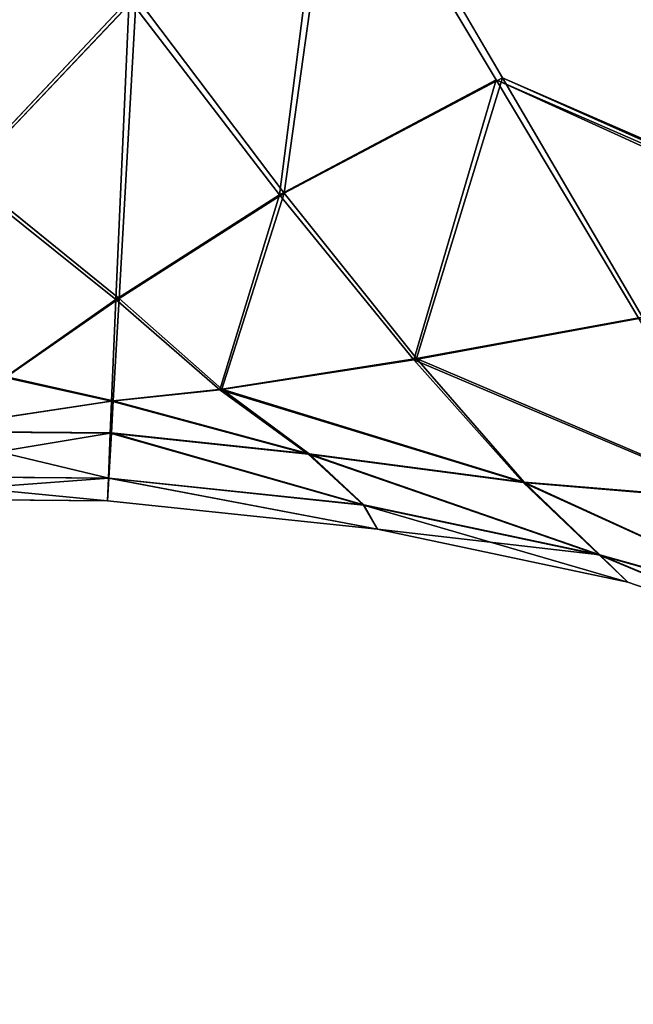
# Model space of a CAD drawing. Extents: x 5545 to 23228, y 4127 to 8054.
# Drawn here: x 15806 to 15820, y 5345 to 5368 of the extents above; entities that cross this region are included whole.
import ezdxf

# ---------------------------------------------------------------- set-up
doc = ezdxf.new("R2010")
doc.units = 0
doc.header["$LTSCALE"] = 25.4
doc.layers.get('0').update_dxf_attribs({"color": 13, "linetype": 'CONTINUOUS'})

# ---------------------------------------------------------------- blocks, each defined once
blk = doc.blocks.new('GROUP_23')
at = {"color": 85}
for p, q in [((1682.868, 286.008, 42.546), (1088.199, 486.776, 42.546)), ((1682.868, 286.008, 42.546), (1088.199, 486.776, 42.546)), ((1683.061, 286.056, 767.454), (1403.093, 380.577, 767.454)), ((1683.061, 286.056, 767.454), (1403.093, 380.577, 767.454)), ((1672.456, 299.849, 751), (1678.945, 298.117, 751)), ((1678.945, 298.117, 59), (1672.456, 299.849, 59)), ((1672.456, 299.849, 751), (1678.945, 298.117, 751)), ((1678.945, 298.117, 59), (1672.456, 299.849, 59)), ((1673.166, 298.906, 54.082), (1679.793, 297.466, 54.166)), ((1673.166, 298.906, 54.082), (1679.793, 297.466, 54.166)), ((1673.179, 298.909, 755.918), (1679.802, 297.471, 755.834)), ((1673.179, 298.909, 755.918), (1679.802, 297.471, 755.834)), ((1678.945, 298.117, 59), (1678.945, 298.117, 751)), ((1678.945, 298.117, 751), (1686.55, 296.892, 751)), ((1686.55, 296.892, 59), (1678.945, 298.117, 59)), ((1678.945, 298.117, 59), (1678.945, 298.117, 751)), ((1678.945, 298.117, 751), (1679.802, 297.471, 755.834)), ((1678.945, 298.117, 751), (1679.802, 297.471, 755.834)), ((1678.945, 298.117, 751), (1686.55, 296.892, 751)), ((1678.945, 298.117, 59), (1679.793, 297.466, 54.166)), ((1678.945, 298.117, 59), (1679.793, 297.466, 54.166)), ((1686.55, 296.892, 59), (1678.945, 298.117, 59)), ((1679.793, 297.466, 54.166), (1682.11, 295.728, 49.768)), ((1679.793, 297.466, 54.166), (1682.11, 295.728, 49.768)), ((1686.974, 296.31, 54.166), (1679.793, 297.466, 54.166)), ((1686.974, 296.31, 54.166), (1679.793, 297.466, 54.166)), ((1679.802, 297.471, 755.834), (1686.985, 296.314, 755.834)), ((1679.802, 297.471, 755.834), (1686.985, 296.314, 755.834)), ((1682.145, 295.741, 760.232), (1679.802, 297.471, 755.834)), ((1682.145, 295.741, 760.232), (1679.802, 297.471, 755.834)), ((1686.55, 296.892, 59), (1686.55, 296.892, 751)), ((1686.55, 296.892, 59), (1686.55, 296.892, 751)), ((1686.55, 296.892, 751), (1694.753, 296.259, 751)), ((1694.753, 296.259, 59), (1686.55, 296.892, 59)), ((1686.55, 296.892, 751), (1686.985, 296.314, 755.834)), ((1686.55, 296.892, 751), (1686.985, 296.314, 755.834)), ((1686.55, 296.892, 751), (1694.753, 296.259, 751)), ((1686.55, 296.892, 59), (1686.974, 296.31, 54.166)), ((1694.753, 296.259, 59), (1686.55, 296.892, 59)), ((1686.55, 296.892, 59), (1686.974, 296.31, 54.166)), ((1675.246, 296.14, 49.5), (1682.11, 295.728, 49.768)), ((1675.246, 296.14, 49.5), (1682.11, 295.728, 49.768)), ((1675.298, 296.153, 760.5), (1682.145, 295.741, 760.232)), ((1675.298, 296.153, 760.5), (1682.145, 295.741, 760.232)), ((1694.72, 295.712, 54.166), (1686.974, 296.31, 54.166)), ((1686.974, 296.31, 54.166), (1688.64, 295.087, 50.079)), ((1686.974, 296.31, 54.166), (1688.64, 295.087, 50.079)), ((1694.72, 295.712, 54.166), (1686.974, 296.31, 54.166)), ((1686.985, 296.314, 755.834), (1688.671, 295.099, 759.921)), ((1686.985, 296.314, 755.834), (1688.671, 295.099, 759.921)), ((1686.985, 296.314, 755.834), (1694.731, 295.716, 755.834)), ((1686.985, 296.314, 755.834), (1694.731, 295.716, 755.834)), ((1694.753, 296.259, 59), (1694.72, 295.712, 54.166)), ((1694.753, 296.259, 59), (1694.72, 295.712, 54.166)), ((1694.753, 296.259, 751), (1694.731, 295.716, 755.834)), ((1694.753, 296.259, 751), (1694.731, 295.716, 755.834)), ((1694.753, 296.259, 751), (1702.995, 296.261, 751)), ((1702.995, 296.261, 59), (1694.753, 296.259, 59)), ((1694.753, 296.259, 751), (1702.995, 296.261, 751)), ((1702.995, 296.261, 59), (1694.753, 296.259, 59)), ((1694.753, 296.259, 59), (1694.753, 296.259, 751)), ((1694.753, 296.259, 59), (1694.753, 296.259, 751)), ((1682.11, 295.728, 49.768), (1685.411, 292.779, 45.992)), ((1682.11, 295.728, 49.768), (1685.411, 292.779, 45.992)), ((1682.11, 295.728, 49.768), (1688.64, 295.087, 50.079)), ((1682.11, 295.728, 49.768), (1688.64, 295.087, 50.079)), ((1685.49, 292.805, 764.008), (1682.145, 295.741, 760.232)), ((1685.49, 292.805, 764.008), (1682.145, 295.741, 760.232)), ((1682.145, 295.741, 760.232), (1688.671, 295.099, 759.921)), ((1682.145, 295.741, 760.232), (1688.671, 295.099, 759.921)), ((1694.72, 295.712, 54.166), (1694.653, 294.623, 50.079)), ((1694.72, 295.712, 54.166), (1694.653, 294.623, 50.079)), ((1694.731, 295.716, 755.834), (1694.686, 294.633, 759.921)), ((1694.731, 295.716, 755.834), (1694.686, 294.633, 759.921)), ((1702.502, 295.714, 54.166), (1694.72, 295.712, 54.166)), ((1702.502, 295.714, 54.166), (1694.72, 295.712, 54.166)), ((1694.731, 295.716, 755.834), (1702.513, 295.717, 755.834)), ((1694.731, 295.716, 755.834), (1702.513, 295.717, 755.834)), ((1688.64, 295.087, 50.079), (1691.312, 293.55, 47.012)), ((1688.64, 295.087, 50.079), (1691.312, 293.55, 47.012)), ((1694.653, 294.623, 50.079), (1688.64, 295.087, 50.079)), ((1694.653, 294.623, 50.079), (1688.64, 295.087, 50.079)), ((1688.671, 295.099, 759.921), (1694.686, 294.633, 759.921)), ((1688.671, 295.099, 759.921), (1694.686, 294.633, 759.921)), ((1691.369, 293.569, 762.988), (1688.671, 295.099, 759.921)), ((1691.369, 293.569, 762.988), (1688.671, 295.099, 759.921)), ((1694.653, 294.623, 50.079), (1694.606, 293.85, 47.946)), ((1694.653, 294.623, 50.079), (1694.606, 293.85, 47.946)), ((1700.695, 294.624, 50.079), (1694.653, 294.623, 50.079)), ((1700.695, 294.624, 50.079), (1694.653, 294.623, 50.079)), ((1694.686, 294.633, 759.921), (1694.654, 293.864, 762.054)), ((1694.686, 294.633, 759.921), (1694.654, 293.864, 762.054)), ((1694.686, 294.633, 759.921), (1700.727, 294.632, 759.921)), ((1694.686, 294.633, 759.921), (1700.727, 294.632, 759.921)), ((1691.312, 293.55, 47.012), (1694.606, 293.85, 47.946)), ((1691.312, 293.55, 47.012), (1694.606, 293.85, 47.946)), ((1691.369, 293.569, 762.988), (1694.654, 293.864, 762.054)), ((1691.369, 293.569, 762.988), (1694.654, 293.864, 762.054)), ((1697.848, 293.299, 47.012), (1694.606, 293.85, 47.946)), ((1697.848, 293.299, 47.012), (1694.606, 293.85, 47.946)), ((1697.905, 293.315, 762.988), (1694.654, 293.864, 762.054)), ((1697.905, 293.315, 762.988), (1694.654, 293.864, 762.054)), ((1685.411, 292.779, 45.992), (1691.312, 293.55, 47.012)), ((1685.411, 292.779, 45.992), (1691.312, 293.55, 47.012)), ((1685.49, 292.805, 764.008), (1691.369, 293.569, 762.988)), ((1685.49, 292.805, 764.008), (1691.369, 293.569, 762.988)), ((1691.312, 293.55, 47.012), (1694.455, 291.387, 44.659)), ((1691.312, 293.55, 47.012), (1694.455, 291.387, 44.659)), ((1694.547, 291.413, 765.341), (1691.369, 293.569, 762.988)), ((1694.547, 291.413, 765.341), (1691.369, 293.569, 762.988)), ((1694.455, 291.387, 44.659), (1697.848, 293.299, 47.012)), ((1694.455, 291.387, 44.659), (1697.848, 293.299, 47.012)), ((1697.905, 293.315, 762.988), (1694.547, 291.413, 765.341)), ((1697.905, 293.315, 762.988), (1694.547, 291.413, 765.341)), ((1678.555, 291.741, 45.565), (1685.411, 292.779, 45.992)), ((1678.555, 291.741, 45.565), (1685.411, 292.779, 45.992)), ((1678.668, 291.769, 764.435), (1685.49, 292.805, 764.008)), ((1678.668, 291.769, 764.435), (1685.49, 292.805, 764.008)), ((1685.411, 292.779, 45.992), (1689.47, 288.823, 43.094)), ((1685.411, 292.779, 45.992), (1689.47, 288.823, 43.094)), ((1689.609, 288.862, 766.906), (1685.49, 292.805, 764.008)), ((1689.609, 288.862, 766.906), (1685.49, 292.805, 764.008)), ((1678.555, 291.741, 45.565), (1682.868, 286.008, 42.546)), ((1678.555, 291.741, 45.565), (1682.868, 286.008, 42.546)), ((1683.061, 286.056, 767.454), (1678.668, 291.769, 764.435)), ((1683.061, 286.056, 767.454), (1678.668, 291.769, 764.435)), ((1689.609, 288.862, 766.906), (1694.547, 291.413, 765.341)), ((1689.609, 288.862, 766.906), (1694.547, 291.413, 765.341)), ((1699.244, 288.488, 766.906), (1694.547, 291.413, 765.341)), ((1699.244, 288.488, 766.906), (1694.547, 291.413, 765.341)), ((1689.47, 288.823, 43.094), (1694.455, 291.387, 44.659)), ((1689.47, 288.823, 43.094), (1694.455, 291.387, 44.659)), ((1699.104, 288.453, 43.094), (1694.455, 291.387, 44.659)), ((1699.104, 288.453, 43.094), (1694.455, 291.387, 44.659)), ((1682.868, 286.008, 42.546), (1689.47, 288.823, 43.094)), ((1682.868, 286.008, 42.546), (1689.47, 288.823, 43.094)), ((1683.061, 286.056, 767.454), (1689.609, 288.862, 766.906)), ((1683.061, 286.056, 767.454), (1689.609, 288.862, 766.906)), ((1689.47, 288.823, 43.094), (1694.012, 284.128, 41.273)), ((1689.47, 288.823, 43.094), (1694.012, 284.128, 41.273)), ((1694.22, 284.182, 768.727), (1689.609, 288.862, 766.906)), ((1694.22, 284.182, 768.727), (1689.609, 288.862, 766.906)), ((1694.012, 284.128, 41.273), (1699.104, 288.453, 43.094)), ((1694.012, 284.128, 41.273), (1699.104, 288.453, 43.094)), ((1699.244, 288.488, 766.906), (1694.22, 284.182, 768.727)), ((1699.244, 288.488, 766.906), (1694.22, 284.182, 768.727)), ((1682.868, 286.008, 42.546), (1687.891, 279.331, 40.647)), ((1682.868, 286.008, 42.546), (1687.891, 279.331, 40.647)), ((1688.177, 279.402, 769.353), (1683.061, 286.056, 767.454)), ((1688.177, 279.402, 769.353), (1683.061, 286.056, 767.454))]:
    blk.add_line(p, q, dxfattribs=at)
mesh = blk.add_polyface(dxfattribs=at)
corners = [(1093.782, 489.168, 45.565), (1682.868, 286.008, 42.546), (1088.199, 486.776, 42.546), (1678.555, 291.741, 45.565)]
mesh.append_faces([[corners[k] for k in face] for face in [(0, 1, 2), (1, 0, 3)]], dxfattribs={"vtx0": -1, "color": 85})
mesh = blk.add_polyface(dxfattribs=at)
corners = [(1088.199, 486.776, 42.546), (1687.891, 279.331, 40.647), (1081.697, 483.99, 40.647), (1682.868, 286.008, 42.546)]
mesh.append_faces([[corners[k] for k in face] for face in [(0, 1, 2), (1, 0, 3)]], dxfattribs={"vtx0": -1, "color": 85})
mesh = blk.add_polyface(dxfattribs=at)
corners = [(1081.697, 483.99, 40.647), (1693.28, 272.166, 40), (1074.72, 481, 40), (1687.891, 279.331, 40.647)]
mesh.append_faces([[corners[k] for k in face] for face in [(0, 1, 2), (1, 0, 3)]], dxfattribs={"vtx0": -1, "color": 85})
mesh = blk.add_polyface(dxfattribs=at)
corners = [(359.349, 481, 40), (152.729, 19, 40), (103.287, 113.745, 40), (1693.28, 272.166, 40), (3590.99, 19, 40), (1074.72, 481, 40), (2052.799, 362.158, 40), (3219.442, 480.43, 40), (3756.892, 271.497, 40), (3834.951, 149.388, 40)]
mesh.append_faces([[corners[k] for k in face] for face in [(0, 1, 2), (3, 0, 5), (4, 8, 9)]], dxfattribs={"vtx0": -1, "color": 85})
mesh.append_faces([[corners[k] for k in face] for face in [(1, 3, 4)]], dxfattribs={"vtx0": -1, "vtx1": -1, "color": 85})
mesh.append_faces([[corners[k] for k in face] for face in [(1, 0, 3)]], dxfattribs={"vtx0": -1, "vtx1": -1, "vtx2": -1, "color": 85})
mesh.append_faces([[corners[k] for k in face] for face in [(4, 3, 6), (4, 6, 7), (4, 7, 8)]], dxfattribs={"vtx0": -1, "vtx2": -1, "color": 85})
mesh = blk.add_polyface(dxfattribs=at)
corners = [(1683.061, 286.056, 767.454), (1405.695, 383.929, 764.435), (1403.093, 380.577, 767.454), (1678.668, 291.769, 764.435)]
mesh.append_faces([[corners[k] for k in face] for face in [(0, 1, 2), (1, 0, 3)]], dxfattribs={"vtx0": -1, "color": 85})
mesh = blk.add_polyface(dxfattribs=at)
corners = [(1688.177, 279.402, 769.353), (1403.093, 380.577, 767.454), (1400.064, 376.673, 769.353), (1683.061, 286.056, 767.454)]
mesh.append_faces([[corners[k] for k in face] for face in [(0, 1, 2), (1, 0, 3)]], dxfattribs={"vtx0": -1, "color": 85})
mesh = blk.add_polyface(dxfattribs=at)
corners = [(1693.666, 272.262, 770), (1400.064, 376.673, 769.353), (1396.813, 372.484, 770), (1688.177, 279.402, 769.353)]
mesh.append_faces([[corners[k] for k in face] for face in [(0, 1, 2), (1, 0, 3)]], dxfattribs={"vtx0": -1, "color": 85})
mesh = blk.add_polyface(dxfattribs=at)
corners = [(2020.583, 19, 770), (1396.813, 372.484, 770), (1122.511, 19, 770), (1693.666, 272.262, 770), (1922.475, 329.536, 770)]
mesh.append_faces([[corners[k] for k in face] for face in [(0, 1, 2), (3, 0, 4)]], dxfattribs={"vtx0": -1, "color": 85})
mesh.append_faces([[corners[k] for k in face] for face in [(1, 0, 3)]], dxfattribs={"vtx0": -1, "vtx1": -1, "color": 85})
mesh = blk.add_polyface(dxfattribs=at)
corners = [(1699.519, 278.885, 40.647), (2052.799, 362.158, 40), (1693.28, 272.166, 40), (2045.541, 365.498, 40.647)]
mesh.append_faces([[corners[k] for k in face] for face in [(0, 1, 2), (1, 0, 3)]], dxfattribs={"vtx0": -1, "color": 85})
mesh = blk.add_polyface(dxfattribs=at)
corners = [(1922.475, 329.536, 770), (1699.805, 278.956, 769.353), (1693.666, 272.262, 770), (1920.965, 334.315, 769.353)]
mesh.append_faces([[corners[k] for k in face] for face in [(0, 1, 2), (1, 0, 3)]], dxfattribs={"vtx0": -1, "color": 85})
mesh = blk.add_polyface(dxfattribs=at)
corners = [(1672.456, 299.849, 751), (1678.945, 298.117, 59), (1672.456, 299.849, 59), (1678.945, 298.117, 751)]
mesh.append_faces([[corners[k] for k in face] for face in [(0, 1, 2), (1, 0, 3)]], dxfattribs={"vtx0": -1, "color": 85})
mesh = blk.add_polyface(dxfattribs=at)
corners = [(1679.802, 297.471, 755.834), (1678.945, 298.117, 751), (1672.456, 299.849, 751)]
mesh.append_faces([[corners[k] for k in face] for face in [(0, 1, 2)]], dxfattribs={"color": 85})
mesh = blk.add_polyface(dxfattribs=at)
corners = [(1673.179, 298.909, 755.918), (1679.802, 297.471, 755.834), (1672.456, 299.849, 751)]
mesh.append_faces([[corners[k] for k in face] for face in [(0, 1, 2)]], dxfattribs={"color": 85})
mesh = blk.add_polyface(dxfattribs=at)
corners = [(1672.456, 299.849, 59), (1679.793, 297.466, 54.166), (1673.166, 298.906, 54.082)]
mesh.append_faces([[corners[k] for k in face] for face in [(0, 1, 2)]], dxfattribs={"color": 85})
mesh = blk.add_polyface(dxfattribs=at)
corners = [(1678.945, 298.117, 59), (1679.793, 297.466, 54.166), (1672.456, 299.849, 59)]
mesh.append_faces([[corners[k] for k in face] for face in [(0, 1, 2)]], dxfattribs={"color": 85})
mesh = blk.add_polyface(dxfattribs=at)
corners = [(1679.793, 297.466, 54.166), (1682.11, 295.728, 49.768), (1673.166, 298.906, 54.082)]
mesh.append_faces([[corners[k] for k in face] for face in [(0, 1, 2)]], dxfattribs={"color": 85})
mesh = blk.add_polyface(dxfattribs=at)
corners = [(1673.166, 298.906, 54.082), (1682.11, 295.728, 49.768), (1675.246, 296.14, 49.5)]
mesh.append_faces([[corners[k] for k in face] for face in [(0, 1, 2)]], dxfattribs={"color": 85})
mesh = blk.add_polyface(dxfattribs=at)
corners = [(1675.298, 296.153, 760.5), (1682.145, 295.741, 760.232), (1673.179, 298.909, 755.918)]
mesh.append_faces([[corners[k] for k in face] for face in [(0, 1, 2)]], dxfattribs={"color": 85})
mesh = blk.add_polyface(dxfattribs=at)
corners = [(1682.145, 295.741, 760.232), (1679.802, 297.471, 755.834), (1673.179, 298.909, 755.918)]
mesh.append_faces([[corners[k] for k in face] for face in [(0, 1, 2)]], dxfattribs={"color": 85})
mesh = blk.add_polyface(dxfattribs=at)
corners = [(1678.945, 298.117, 751), (1686.55, 296.892, 59), (1678.945, 298.117, 59), (1686.55, 296.892, 751)]
mesh.append_faces([[corners[k] for k in face] for face in [(0, 1, 2), (1, 0, 3)]], dxfattribs={"vtx0": -1, "color": 85})
mesh = blk.add_polyface(dxfattribs=at)
corners = [(1686.985, 296.314, 755.834), (1678.945, 298.117, 751), (1679.802, 297.471, 755.834)]
mesh.append_faces([[corners[k] for k in face] for face in [(0, 1, 2)]], dxfattribs={"color": 85})
mesh = blk.add_polyface(dxfattribs=at)
corners = [(1686.985, 296.314, 755.834), (1686.55, 296.892, 751), (1678.945, 298.117, 751)]
mesh.append_faces([[corners[k] for k in face] for face in [(0, 1, 2)]], dxfattribs={"color": 85})
mesh = blk.add_polyface(dxfattribs=at)
corners = [(1679.793, 297.466, 54.166), (1686.55, 296.892, 59), (1686.974, 296.31, 54.166), (1678.945, 298.117, 59)]
mesh.append_faces([[corners[k] for k in face] for face in [(0, 1, 2), (1, 0, 3)]], dxfattribs={"vtx0": -1, "color": 85})
mesh = blk.add_polyface(dxfattribs=at)
corners = [(1679.793, 297.466, 54.166), (1688.64, 295.087, 50.079), (1682.11, 295.728, 49.768)]
mesh.append_faces([[corners[k] for k in face] for face in [(0, 1, 2)]], dxfattribs={"color": 85})
mesh = blk.add_polyface(dxfattribs=at)
corners = [(1679.793, 297.466, 54.166), (1686.974, 296.31, 54.166), (1688.64, 295.087, 50.079)]
mesh.append_faces([[corners[k] for k in face] for face in [(0, 1, 2)]], dxfattribs={"color": 85})
mesh = blk.add_polyface(dxfattribs=at)
corners = [(1688.671, 295.099, 759.921), (1686.985, 296.314, 755.834), (1679.802, 297.471, 755.834)]
mesh.append_faces([[corners[k] for k in face] for face in [(0, 1, 2)]], dxfattribs={"color": 85})
mesh = blk.add_polyface(dxfattribs=at)
corners = [(1682.145, 295.741, 760.232), (1688.671, 295.099, 759.921), (1679.802, 297.471, 755.834)]
mesh.append_faces([[corners[k] for k in face] for face in [(0, 1, 2)]], dxfattribs={"color": 85})
mesh = blk.add_polyface(dxfattribs=at)
corners = [(1686.55, 296.892, 751), (1694.753, 296.259, 59), (1686.55, 296.892, 59), (1694.753, 296.259, 751)]
mesh.append_faces([[corners[k] for k in face] for face in [(0, 1, 2), (1, 0, 3)]], dxfattribs={"vtx0": -1, "color": 85})
mesh = blk.add_polyface(dxfattribs=at)
corners = [(1694.731, 295.716, 755.834), (1686.55, 296.892, 751), (1686.985, 296.314, 755.834)]
mesh.append_faces([[corners[k] for k in face] for face in [(0, 1, 2)]], dxfattribs={"color": 85})
mesh = blk.add_polyface(dxfattribs=at)
corners = [(1694.731, 295.716, 755.834), (1694.753, 296.259, 751), (1686.55, 296.892, 751)]
mesh.append_faces([[corners[k] for k in face] for face in [(0, 1, 2)]], dxfattribs={"color": 85})
mesh = blk.add_polyface(dxfattribs=at)
corners = [(1686.55, 296.892, 59), (1694.72, 295.712, 54.166), (1686.974, 296.31, 54.166), (1694.753, 296.259, 59)]
mesh.append_faces([[corners[k] for k in face] for face in [(0, 1, 2), (1, 0, 3)]], dxfattribs={"vtx0": -1, "color": 85})
mesh = blk.add_polyface(dxfattribs=at)
corners = [(1685.411, 292.779, 45.992), (1678.555, 291.741, 45.565), (1675.246, 296.14, 49.5)]
mesh.append_faces([[corners[k] for k in face] for face in [(0, 1, 2)]], dxfattribs={"color": 85})
mesh = blk.add_polyface(dxfattribs=at)
corners = [(1682.11, 295.728, 49.768), (1685.411, 292.779, 45.992), (1675.246, 296.14, 49.5)]
mesh.append_faces([[corners[k] for k in face] for face in [(0, 1, 2)]], dxfattribs={"color": 85})
mesh = blk.add_polyface(dxfattribs=at)
corners = [(1685.49, 292.805, 764.008), (1675.298, 296.153, 760.5), (1678.668, 291.769, 764.435)]
mesh.append_faces([[corners[k] for k in face] for face in [(0, 1, 2)]], dxfattribs={"color": 85})
mesh = blk.add_polyface(dxfattribs=at)
corners = [(1685.49, 292.805, 764.008), (1682.145, 295.741, 760.232), (1675.298, 296.153, 760.5)]
mesh.append_faces([[corners[k] for k in face] for face in [(0, 1, 2)]], dxfattribs={"color": 85})
mesh = blk.add_polyface(dxfattribs=at)
corners = [(1686.974, 296.31, 54.166), (1694.653, 294.623, 50.079), (1688.64, 295.087, 50.079), (1694.72, 295.712, 54.166)]
mesh.append_faces([[corners[k] for k in face] for face in [(0, 1, 2), (1, 0, 3)]], dxfattribs={"vtx0": -1, "color": 85})
mesh = blk.add_polyface(dxfattribs=at)
corners = [(1694.686, 294.633, 759.921), (1686.985, 296.314, 755.834), (1688.671, 295.099, 759.921)]
mesh.append_faces([[corners[k] for k in face] for face in [(0, 1, 2)]], dxfattribs={"color": 85})
mesh = blk.add_polyface(dxfattribs=at)
corners = [(1694.686, 294.633, 759.921), (1694.731, 295.716, 755.834), (1686.985, 296.314, 755.834)]
mesh.append_faces([[corners[k] for k in face] for face in [(0, 1, 2)]], dxfattribs={"color": 85})
mesh = blk.add_polyface(dxfattribs=at)
corners = [(1694.753, 296.259, 59), (1702.502, 295.714, 54.166), (1694.72, 295.712, 54.166), (1702.995, 296.261, 59)]
mesh.append_faces([[corners[k] for k in face] for face in [(0, 1, 2), (1, 0, 3)]], dxfattribs={"vtx0": -1, "color": 85})
mesh = blk.add_polyface(dxfattribs=at)
corners = [(1702.513, 295.717, 755.834), (1702.995, 296.261, 751), (1694.731, 295.716, 755.834)]
mesh.append_faces([[corners[k] for k in face] for face in [(0, 1, 2)]], dxfattribs={"color": 85})
mesh = blk.add_polyface(dxfattribs=at)
corners = [(1694.731, 295.716, 755.834), (1702.995, 296.261, 751), (1694.753, 296.259, 751)]
mesh.append_faces([[corners[k] for k in face] for face in [(0, 1, 2)]], dxfattribs={"color": 85})
mesh = blk.add_polyface(dxfattribs=at)
corners = [(1694.753, 296.259, 751), (1702.995, 296.261, 59), (1694.753, 296.259, 59), (1702.995, 296.261, 751)]
mesh.append_faces([[corners[k] for k in face] for face in [(0, 1, 2), (1, 0, 3)]], dxfattribs={"vtx0": -1, "color": 85})
mesh = blk.add_polyface(dxfattribs=at)
corners = [(1682.11, 295.728, 49.768), (1691.312, 293.55, 47.012), (1685.411, 292.779, 45.992)]
mesh.append_faces([[corners[k] for k in face] for face in [(0, 1, 2)]], dxfattribs={"color": 85})
mesh = blk.add_polyface(dxfattribs=at)
corners = [(1688.64, 295.087, 50.079), (1691.312, 293.55, 47.012), (1682.11, 295.728, 49.768)]
mesh.append_faces([[corners[k] for k in face] for face in [(0, 1, 2)]], dxfattribs={"color": 85})
mesh = blk.add_polyface(dxfattribs=at)
corners = [(1685.49, 292.805, 764.008), (1691.369, 293.569, 762.988), (1682.145, 295.741, 760.232)]
mesh.append_faces([[corners[k] for k in face] for face in [(0, 1, 2)]], dxfattribs={"color": 85})
mesh = blk.add_polyface(dxfattribs=at)
corners = [(1691.369, 293.569, 762.988), (1688.671, 295.099, 759.921), (1682.145, 295.741, 760.232)]
mesh.append_faces([[corners[k] for k in face] for face in [(0, 1, 2)]], dxfattribs={"color": 85})
mesh = blk.add_polyface(dxfattribs=at)
corners = [(1694.72, 295.712, 54.166), (1700.695, 294.624, 50.079), (1694.653, 294.623, 50.079), (1702.502, 295.714, 54.166)]
mesh.append_faces([[corners[k] for k in face] for face in [(0, 1, 2), (1, 0, 3)]], dxfattribs={"vtx0": -1, "color": 85})
mesh = blk.add_polyface(dxfattribs=at)
corners = [(1694.686, 294.633, 759.921), (1702.513, 295.717, 755.834), (1694.731, 295.716, 755.834)]
mesh.append_faces([[corners[k] for k in face] for face in [(0, 1, 2)]], dxfattribs={"color": 85})
mesh = blk.add_polyface(dxfattribs=at)
corners = [(1700.727, 294.632, 759.921), (1702.513, 295.717, 755.834), (1694.686, 294.633, 759.921)]
mesh.append_faces([[corners[k] for k in face] for face in [(0, 1, 2)]], dxfattribs={"color": 85})
mesh = blk.add_polyface(dxfattribs=at)
corners = [(1688.64, 295.087, 50.079), (1694.606, 293.85, 47.946), (1691.312, 293.55, 47.012)]
mesh.append_faces([[corners[k] for k in face] for face in [(0, 1, 2)]], dxfattribs={"color": 85})
mesh = blk.add_polyface(dxfattribs=at)
corners = [(1694.653, 294.623, 50.079), (1694.606, 293.85, 47.946), (1688.64, 295.087, 50.079)]
mesh.append_faces([[corners[k] for k in face] for face in [(0, 1, 2)]], dxfattribs={"color": 85})
mesh = blk.add_polyface(dxfattribs=at)
corners = [(1694.654, 293.864, 762.054), (1694.686, 294.633, 759.921), (1688.671, 295.099, 759.921)]
mesh.append_faces([[corners[k] for k in face] for face in [(0, 1, 2)]], dxfattribs={"color": 85})
mesh = blk.add_polyface(dxfattribs=at)
corners = [(1691.369, 293.569, 762.988), (1694.654, 293.864, 762.054), (1688.671, 295.099, 759.921)]
mesh.append_faces([[corners[k] for k in face] for face in [(0, 1, 2)]], dxfattribs={"color": 85})
mesh = blk.add_polyface(dxfattribs=at)
corners = [(1700.695, 294.624, 50.079), (1694.606, 293.85, 47.946), (1694.653, 294.623, 50.079)]
mesh.append_faces([[corners[k] for k in face] for face in [(0, 1, 2)]], dxfattribs={"color": 85})
mesh = blk.add_polyface(dxfattribs=at)
corners = [(1700.695, 294.624, 50.079), (1697.848, 293.299, 47.012), (1694.606, 293.85, 47.946)]
mesh.append_faces([[corners[k] for k in face] for face in [(0, 1, 2)]], dxfattribs={"color": 85})
mesh = blk.add_polyface(dxfattribs=at)
corners = [(1694.654, 293.864, 762.054), (1700.727, 294.632, 759.921), (1694.686, 294.633, 759.921)]
mesh.append_faces([[corners[k] for k in face] for face in [(0, 1, 2)]], dxfattribs={"color": 85})
mesh = blk.add_polyface(dxfattribs=at)
corners = [(1697.905, 293.315, 762.988), (1700.727, 294.632, 759.921), (1694.654, 293.864, 762.054)]
mesh.append_faces([[corners[k] for k in face] for face in [(0, 1, 2)]], dxfattribs={"color": 85})
mesh = blk.add_polyface(dxfattribs=at)
corners = [(1694.606, 293.85, 47.946), (1694.455, 291.387, 44.659), (1691.312, 293.55, 47.012)]
mesh.append_faces([[corners[k] for k in face] for face in [(0, 1, 2)]], dxfattribs={"color": 85})
mesh = blk.add_polyface(dxfattribs=at)
corners = [(1694.547, 291.413, 765.341), (1694.654, 293.864, 762.054), (1691.369, 293.569, 762.988)]
mesh.append_faces([[corners[k] for k in face] for face in [(0, 1, 2)]], dxfattribs={"color": 85})
mesh = blk.add_polyface(dxfattribs=at)
corners = [(1694.606, 293.85, 47.946), (1697.848, 293.299, 47.012), (1694.455, 291.387, 44.659)]
mesh.append_faces([[corners[k] for k in face] for face in [(0, 1, 2)]], dxfattribs={"color": 85})
mesh = blk.add_polyface(dxfattribs=at)
corners = [(1694.547, 291.413, 765.341), (1697.905, 293.315, 762.988), (1694.654, 293.864, 762.054)]
mesh.append_faces([[corners[k] for k in face] for face in [(0, 1, 2)]], dxfattribs={"color": 85})
mesh = blk.add_polyface(dxfattribs=at)
corners = [(1691.312, 293.55, 47.012), (1689.47, 288.823, 43.094), (1685.411, 292.779, 45.992)]
mesh.append_faces([[corners[k] for k in face] for face in [(0, 1, 2)]], dxfattribs={"color": 85})
mesh = blk.add_polyface(dxfattribs=at)
corners = [(1691.369, 293.569, 762.988), (1685.49, 292.805, 764.008), (1689.609, 288.862, 766.906)]
mesh.append_faces([[corners[k] for k in face] for face in [(0, 1, 2)]], dxfattribs={"color": 85})
mesh = blk.add_polyface(dxfattribs=at)
corners = [(1694.455, 291.387, 44.659), (1689.47, 288.823, 43.094), (1691.312, 293.55, 47.012)]
mesh.append_faces([[corners[k] for k in face] for face in [(0, 1, 2)]], dxfattribs={"color": 85})
mesh = blk.add_polyface(dxfattribs=at)
corners = [(1694.547, 291.413, 765.341), (1691.369, 293.569, 762.988), (1689.609, 288.862, 766.906)]
mesh.append_faces([[corners[k] for k in face] for face in [(0, 1, 2)]], dxfattribs={"color": 85})
mesh = blk.add_polyface(dxfattribs=at)
corners = [(1699.104, 288.453, 43.094), (1694.455, 291.387, 44.659), (1697.848, 293.299, 47.012)]
mesh.append_faces([[corners[k] for k in face] for face in [(0, 1, 2)]], dxfattribs={"color": 85})
mesh = blk.add_polyface(dxfattribs=at)
corners = [(1699.244, 288.488, 766.906), (1697.905, 293.315, 762.988), (1694.547, 291.413, 765.341)]
mesh.append_faces([[corners[k] for k in face] for face in [(0, 1, 2)]], dxfattribs={"color": 85})
mesh = blk.add_polyface(dxfattribs=at)
corners = [(1685.411, 292.779, 45.992), (1682.868, 286.008, 42.546), (1678.555, 291.741, 45.565)]
mesh.append_faces([[corners[k] for k in face] for face in [(0, 1, 2)]], dxfattribs={"color": 85})
mesh = blk.add_polyface(dxfattribs=at)
corners = [(1685.49, 292.805, 764.008), (1678.668, 291.769, 764.435), (1683.061, 286.056, 767.454)]
mesh.append_faces([[corners[k] for k in face] for face in [(0, 1, 2)]], dxfattribs={"color": 85})
mesh = blk.add_polyface(dxfattribs=at)
corners = [(1689.47, 288.823, 43.094), (1682.868, 286.008, 42.546), (1685.411, 292.779, 45.992)]
mesh.append_faces([[corners[k] for k in face] for face in [(0, 1, 2)]], dxfattribs={"color": 85})
mesh = blk.add_polyface(dxfattribs=at)
corners = [(1689.609, 288.862, 766.906), (1685.49, 292.805, 764.008), (1683.061, 286.056, 767.454)]
mesh.append_faces([[corners[k] for k in face] for face in [(0, 1, 2)]], dxfattribs={"color": 85})
mesh = blk.add_polyface(dxfattribs=at)
corners = [(1694.547, 291.413, 765.341), (1689.609, 288.862, 766.906), (1694.22, 284.182, 768.727)]
mesh.append_faces([[corners[k] for k in face] for face in [(0, 1, 2)]], dxfattribs={"color": 85})
mesh = blk.add_polyface(dxfattribs=at)
corners = [(1699.244, 288.488, 766.906), (1694.547, 291.413, 765.341), (1694.22, 284.182, 768.727)]
mesh.append_faces([[corners[k] for k in face] for face in [(0, 1, 2)]], dxfattribs={"color": 85})
mesh = blk.add_polyface(dxfattribs=at)
corners = [(1694.455, 291.387, 44.659), (1694.012, 284.128, 41.273), (1689.47, 288.823, 43.094)]
mesh.append_faces([[corners[k] for k in face] for face in [(0, 1, 2)]], dxfattribs={"color": 85})
mesh = blk.add_polyface(dxfattribs=at)
corners = [(1699.104, 288.453, 43.094), (1694.012, 284.128, 41.273), (1694.455, 291.387, 44.659)]
mesh.append_faces([[corners[k] for k in face] for face in [(0, 1, 2)]], dxfattribs={"color": 85})
mesh = blk.add_polyface(dxfattribs=at)
corners = [(1689.47, 288.823, 43.094), (1687.891, 279.331, 40.647), (1682.868, 286.008, 42.546)]
mesh.append_faces([[corners[k] for k in face] for face in [(0, 1, 2)]], dxfattribs={"color": 85})
mesh = blk.add_polyface(dxfattribs=at)
corners = [(1689.609, 288.862, 766.906), (1683.061, 286.056, 767.454), (1688.177, 279.402, 769.353)]
mesh.append_faces([[corners[k] for k in face] for face in [(0, 1, 2)]], dxfattribs={"color": 85})
mesh = blk.add_polyface(dxfattribs=at)
corners = [(1694.012, 284.128, 41.273), (1687.891, 279.331, 40.647), (1689.47, 288.823, 43.094)]
mesh.append_faces([[corners[k] for k in face] for face in [(0, 1, 2)]], dxfattribs={"color": 85})
mesh = blk.add_polyface(dxfattribs=at)
corners = [(1694.22, 284.182, 768.727), (1689.609, 288.862, 766.906), (1688.177, 279.402, 769.353)]
mesh.append_faces([[corners[k] for k in face] for face in [(0, 1, 2)]], dxfattribs={"color": 85})
mesh = blk.add_polyface(dxfattribs=at)
corners = [(1699.519, 278.885, 40.647), (1694.012, 284.128, 41.273), (1699.104, 288.453, 43.094)]
mesh.append_faces([[corners[k] for k in face] for face in [(0, 1, 2)]], dxfattribs={"color": 85})
mesh = blk.add_polyface(dxfattribs=at)
corners = [(1699.805, 278.956, 769.353), (1699.244, 288.488, 766.906), (1694.22, 284.182, 768.727)]
mesh.append_faces([[corners[k] for k in face] for face in [(0, 1, 2)]], dxfattribs={"color": 85})
blk = doc.blocks.new('GROUP_14')
at = {"color": 85, "xscale": 0.7922999958667117, "rotation": 179.5382652098759}
blk.add_blockref('GROUP_23', (3063.887, 497.758, -20), dxfattribs=at)

msp = doc.modelspace()

# ---------------------------------------------------------------- block references
at = {"color": 85}
msp.add_blockref('GROUP_14', (14088.902, 5144.345), dxfattribs=at)

doc.saveas('drawing.dxf')
